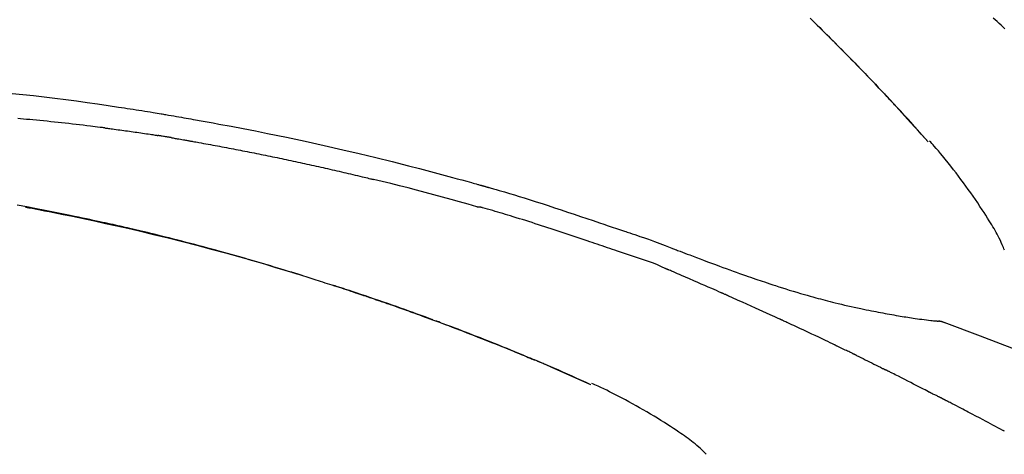
# Model space of a CAD drawing. Extents: x 55896 to 82369, y -33085 to -24215.
# Drawn here: x 62353 to 62424, y -29953 to -29921 of the extents above; entities that cross this region are included whole.
import ezdxf

# ---------------------------------------------------------------- set-up
doc = ezdxf.new("R2010")
doc.units = 0
doc.header["$LTSCALE"] = 50
doc.header["$MEASUREMENT"] = 0
doc.layers.get('0').update_dxf_attribs({"linetype": 'CONTINUOUS'})
doc.layers.get('DEFPOINTS').update_dxf_attribs({"color": 146, "linetype": 'CONTINUOUS'})
doc.layers.add('150-機器', color=8, linetype='CONTINUOUS')
doc.layers.add('166-寸法B', color=11, linetype='CONTINUOUS')
doc.styles.add('KH001', font='txt')
doc.dimstyles.new('KH1xx030', dxfattribs={"dimscale": 30, "dimtxt": 2, "dimasz": 0.6, "dimexe": 0.3, "dimexo": 1.2, "dimgap": 0.5, "dimtad": 3, "dimdec": 1, "dimdsep": 46, "dimlunit": 6, "dimtxsty": 'KH001', "dimblk": 'DOT', "dimcen": 1, "dimdle": 1, "dimclrd": 256, "dimclre": 256, "dimclrt": 256, "dimadec": 0, "dimazin": 0, "dimtfac": 1, "dimtdec": 1, "dimtix": 1, "dimtmove": 2, "dimatfit": 3, "dimldrblk": 'CLOSEDBLANK', "dimfxl": 1, "dimtolj": 1, "dimtzin": 0, "dimlwd": -1, "dimlwe": -1, "dimarcsym": 0})

# ---------------------------------------------------------------- blocks, each defined once
blk = doc.blocks.new('F402_D')
at = {"layer": '150-機器', "color": 13, "linetype": 'Continuous'}
for p, q in [((-28.98, 204.099), (-28.983, 204.102)), ((-28.608, 191.207), (-28.609, 191.207)), ((-53.224, 186.626), (-53.228, 186.628))]:
    blk.add_line(p, q, dxfattribs=at)
for points in [[(-37.461, 212.994), (-37.309, 212.845), (-37.13, 212.67), (-36.952, 212.495), (-36.774, 212.319), (-36.596, 212.144), (-36.393, 211.943), (-36.191, 211.743), (-35.99, 211.542), (-35.789, 211.34), (-35.588, 211.139), (-35.388, 210.938), (-35.188, 210.736), (-34.989, 210.534), (-34.805, 210.347), (-34.622, 210.159), (-34.438, 209.972), (-34.255, 209.784), (-34.102, 209.626), (-33.949, 209.468), (-33.796, 209.31), (-33.643, 209.152), (-33.51, 209.014), (-33.376, 208.875), (-33.243, 208.737), (-33.111, 208.598), (-32.997, 208.479), (-32.884, 208.36), (-32.77, 208.241), (-32.657, 208.122), (-32.563, 208.022), (-32.469, 207.923), (-32.375, 207.824), (-32.282, 207.725), (-32.226, 207.665), (-32.17, 207.606), (-32.114, 207.546), (-32.058, 207.486), (-32.033, 207.46), (-32.008, 207.434), (-31.983, 207.407), (-31.958, 207.381)], [(-23.457, 212.233), (-23.598, 212.362), (-23.739, 212.492), (-23.88, 212.621), (-24.021, 212.751), (-24.162, 212.881), (-24.303, 213.01)], [(-31.95, 207.372), (-32.021, 207.447), (-32.091, 207.522), (-32.162, 207.596), (-32.232, 207.671), (-32.371, 207.819), (-32.511, 207.968), (-32.65, 208.116), (-32.79, 208.264), (-32.999, 208.483), (-33.208, 208.701), (-33.417, 208.919), (-33.627, 209.137), (-33.833, 209.35), (-34.039, 209.563), (-34.246, 209.775), (-34.453, 209.987), (-34.656, 210.195), (-34.859, 210.402), (-35.063, 210.609), (-35.267, 210.815), (-35.467, 211.017), (-35.667, 211.219), (-35.868, 211.42), (-36.069, 211.621), (-36.235, 211.786), (-36.401, 211.95), (-36.567, 212.115), (-36.733, 212.279), (-36.832, 212.376), (-36.931, 212.474), (-37.03, 212.571), (-37.129, 212.668), (-37.162, 212.701), (-37.195, 212.733), (-37.228, 212.765), (-37.261, 212.797)], [(-94.794, 207.58), (-94.039, 207.507), (-93.284, 207.429), (-92.507, 207.343), (-91.73, 207.251), (-90.953, 207.153), (-90.178, 207.05), (-89.422, 206.943), (-88.666, 206.833), (-87.911, 206.719), (-87.156, 206.605), (-86.947, 206.574), (-86.738, 206.542), (-86.529, 206.51), (-86.32, 206.478), (-86.111, 206.446), (-85.902, 206.413), (-85.693, 206.38), (-85.484, 206.347), (-85.283, 206.315), (-85.083, 206.282), (-84.883, 206.25), (-84.683, 206.217), (-84.539, 206.193), (-84.395, 206.169), (-84.252, 206.145), (-84.108, 206.121), (-84.021, 206.106), (-83.934, 206.091), (-83.848, 206.077), (-83.761, 206.062), (-83.57, 206.03), (-83.38, 205.997), (-83.189, 205.965), (-82.998, 205.932), (-82.821, 205.902), (-82.643, 205.871), (-82.466, 205.839), (-82.289, 205.808), (-82.124, 205.778), (-81.96, 205.749), (-81.796, 205.719), (-81.632, 205.689)], [(-31.392, 206.773), (-31.44, 206.825), (-31.487, 206.876), (-31.534, 206.927), (-31.582, 206.978), (-31.629, 207.029), (-31.677, 207.08), (-31.724, 207.131), (-31.772, 207.182), (-31.82, 207.233), (-31.868, 207.284), (-31.915, 207.335), (-31.963, 207.386)], [(-28.98, 204.099), (-29.224, 204.376), (-29.469, 204.652), (-29.713, 204.929), (-29.958, 205.205), (-30.204, 205.481), (-30.45, 205.756), (-30.697, 206.03), (-30.947, 206.303), (-31.198, 206.574), (-31.45, 206.844), (-31.704, 207.112), (-31.958, 207.381)], [(-31.958, 207.381), (-31.956, 207.379), (-31.954, 207.376), (-31.952, 207.374), (-31.95, 207.372)], [(-28.983, 204.103), (-29.611, 204.798), (-30.239, 205.494), (-30.868, 206.189), (-31.496, 206.885)], [(-88.146, 205.1), (-88.232, 205.111), (-88.319, 205.122), (-88.405, 205.133), (-88.491, 205.144), (-88.663, 205.166), (-88.836, 205.188), (-89.008, 205.21), (-89.181, 205.231), (-89.44, 205.263), (-89.699, 205.294), (-89.958, 205.324), (-90.217, 205.353), (-90.475, 205.383), (-90.734, 205.412), (-90.993, 205.44), (-91.252, 205.469), (-91.511, 205.496), (-91.77, 205.524), (-92.029, 205.55), (-92.289, 205.577), (-92.548, 205.603), (-92.807, 205.628), (-93.066, 205.654), (-93.325, 205.678), (-93.547, 205.699), (-93.77, 205.719), (-93.992, 205.739), (-94.214, 205.759), (-94.4, 205.775)], [(-81.639, 205.688), (-81.216, 205.613), (-80.793, 205.537), (-80.37, 205.461), (-79.947, 205.384), (-79.071, 205.221), (-78.196, 205.055), (-77.322, 204.885), (-76.449, 204.712), (-75.093, 204.433), (-73.739, 204.144), (-72.388, 203.844), (-71.038, 203.536), (-69.858, 203.259), (-68.679, 202.975), (-67.501, 202.684), (-66.326, 202.385), (-65.536, 202.179), (-64.746, 201.97), (-63.957, 201.759), (-63.168, 201.544), (-62.824, 201.45), (-62.479, 201.356), (-62.135, 201.261), (-61.791, 201.165), (-61.68, 201.134), (-61.569, 201.103), (-61.457, 201.072), (-61.346, 201.041), (-61.29, 201.026), (-61.235, 201.01), (-61.179, 200.995), (-61.123, 200.979), (-61.097, 200.972), (-61.071, 200.964), (-61.045, 200.957), (-61.019, 200.95), (-61.008, 200.947), (-60.997, 200.944), (-60.986, 200.941), (-60.975, 200.937), (-60.972, 200.937), (-60.968, 200.936), (-60.965, 200.935), (-60.961, 200.934), (-60.959, 200.933), (-60.958, 200.933), (-60.956, 200.932), (-60.955, 200.932), (-60.951, 200.931), (-60.947, 200.93), (-60.943, 200.929), (-60.94, 200.928), (-60.915, 200.921), (-60.89, 200.914), (-60.866, 200.907), (-60.841, 200.9), (-60.811, 200.892), (-60.78, 200.883), (-60.75, 200.875), (-60.719, 200.866), (-60.688, 200.858), (-60.658, 200.849), (-60.627, 200.84), (-60.596, 200.832), (-60.587, 200.829), (-60.577, 200.826), (-60.568, 200.824), (-60.559, 200.821), (-60.558, 200.821), (-60.557, 200.821), (-60.555, 200.82), (-60.554, 200.82), (-60.553, 200.82), (-60.552, 200.819), (-60.551, 200.819), (-60.55, 200.819), (-60.549, 200.818), (-60.548, 200.818), (-60.546, 200.818), (-60.545, 200.817), (-60.544, 200.817), (-60.543, 200.817), (-60.542, 200.816), (-60.541, 200.816), (-60.54, 200.816), (-60.539, 200.816), (-60.538, 200.815), (-60.536, 200.815), (-60.535, 200.815), (-60.534, 200.814), (-60.533, 200.814), (-60.532, 200.814), (-60.453, 200.792), (-60.374, 200.769), (-60.296, 200.747), (-60.217, 200.725), (-60.018, 200.668), (-59.819, 200.611), (-59.62, 200.553), (-59.422, 200.494), (-59.069, 200.389), (-58.716, 200.282), (-58.364, 200.175), (-58.012, 200.066), (-57.583, 199.931), (-57.154, 199.794), (-56.725, 199.656), (-56.297, 199.517), (-55.829, 199.363), (-55.361, 199.208), (-54.894, 199.053), (-54.427, 198.896), (-53.967, 198.741), (-53.508, 198.585), (-53.049, 198.43), (-52.59, 198.274), (-52.288, 198.172), (-51.986, 198.07), (-51.684, 197.968), (-51.382, 197.866), (-51.237, 197.817), (-51.092, 197.768), (-50.947, 197.719), (-50.802, 197.67)], [(-88.146, 205.1), (-88.101, 205.094), (-88.055, 205.089), (-88.01, 205.083), (-87.965, 205.077), (-87.874, 205.065), (-87.784, 205.053), (-87.693, 205.042), (-87.603, 205.03), (-87.467, 205.012), (-87.331, 204.994), (-87.195, 204.975), (-87.059, 204.957), (-86.924, 204.938), (-86.788, 204.919), (-86.652, 204.901), (-86.516, 204.882), (-86.381, 204.863), (-86.245, 204.843), (-86.109, 204.824), (-85.974, 204.805), (-85.838, 204.785), (-85.702, 204.765), (-85.567, 204.745), (-85.431, 204.726), (-85.295, 204.705), (-85.16, 204.685), (-85.024, 204.665), (-84.888, 204.644), (-84.798, 204.631), (-84.708, 204.617), (-84.617, 204.603), (-84.527, 204.589), (-84.482, 204.582), (-84.437, 204.575), (-84.391, 204.568), (-84.346, 204.561)], [(-83.369, 204.402), (-83.396, 204.406), (-83.423, 204.411), (-83.451, 204.416), (-83.478, 204.42), (-83.532, 204.429), (-83.586, 204.438), (-83.64, 204.448), (-83.695, 204.457), (-83.776, 204.47), (-83.857, 204.483), (-83.939, 204.497), (-84.02, 204.51), (-84.075, 204.518), (-84.129, 204.527), (-84.183, 204.535), (-84.238, 204.544), (-84.265, 204.548), (-84.292, 204.552), (-84.319, 204.557), (-84.346, 204.561)], [(-83.369, 204.402), (-83.334, 204.396), (-83.299, 204.39), (-83.264, 204.384), (-83.229, 204.378), (-83.157, 204.365), (-83.085, 204.353), (-83.013, 204.341), (-82.941, 204.329), (-82.83, 204.309), (-82.72, 204.29), (-82.609, 204.27), (-82.499, 204.251), (-82.423, 204.237), (-82.348, 204.223), (-82.272, 204.21), (-82.197, 204.196), (-82.158, 204.189), (-82.119, 204.182), (-82.08, 204.175), (-82.042, 204.168)], [(-82.042, 204.168), (-81.987, 204.158), (-81.932, 204.149), (-81.877, 204.139), (-81.821, 204.129), (-81.711, 204.11), (-81.601, 204.09), (-81.491, 204.071), (-81.381, 204.051), (-81.216, 204.022), (-81.05, 203.992), (-80.885, 203.962), (-80.72, 203.932), (-80.555, 203.901), (-80.39, 203.871), (-80.224, 203.841), (-80.059, 203.81), (-79.894, 203.779), (-79.729, 203.748), (-79.564, 203.717), (-79.399, 203.686), (-79.233, 203.655), (-79.068, 203.623), (-78.903, 203.592), (-78.738, 203.56), (-78.573, 203.528), (-78.408, 203.496), (-78.243, 203.464), (-78.077, 203.431), (-77.912, 203.399), (-77.747, 203.366), (-77.582, 203.333), (-77.417, 203.3), (-77.252, 203.267), (-77.087, 203.234), (-76.922, 203.201), (-76.757, 203.167), (-76.592, 203.134), (-76.426, 203.1), (-76.261, 203.066), (-76.096, 203.032), (-75.931, 202.998), (-75.766, 202.964), (-75.601, 202.929), (-75.436, 202.895), (-75.271, 202.86), (-75.106, 202.825), (-74.941, 202.79), (-74.776, 202.755), (-74.611, 202.719), (-74.446, 202.684), (-74.281, 202.648), (-74.116, 202.612), (-73.951, 202.577), (-73.786, 202.541), (-73.621, 202.504), (-73.456, 202.468), (-73.291, 202.432), (-73.126, 202.395), (-72.961, 202.358), (-72.796, 202.321), (-72.631, 202.284), (-72.466, 202.247), (-72.301, 202.21), (-72.136, 202.172), (-71.971, 202.135), (-71.807, 202.097), (-71.642, 202.059), (-71.477, 202.021), (-71.312, 201.983), (-71.147, 201.945), (-70.982, 201.906), (-70.817, 201.868), (-70.652, 201.829), (-70.487, 201.79), (-70.323, 201.751), (-70.158, 201.712), (-69.993, 201.673), (-69.828, 201.633), (-69.663, 201.594), (-69.498, 201.554), (-69.389, 201.527), (-69.279, 201.5), (-69.169, 201.473), (-69.059, 201.447), (-69.004, 201.433), (-68.949, 201.42), (-68.894, 201.406), (-68.839, 201.393)], [(-23.493, 196.314), (-23.53, 196.41), (-23.569, 196.505), (-23.609, 196.599), (-23.65, 196.693), (-23.72, 196.851), (-23.791, 197.007), (-23.864, 197.163), (-23.941, 197.317), (-24.013, 197.454), (-24.088, 197.59), (-24.165, 197.725), (-24.243, 197.858), (-24.327, 197.998), (-24.411, 198.137), (-24.497, 198.275), (-24.583, 198.413), (-24.71, 198.614), (-24.837, 198.815), (-24.964, 199.016), (-25.093, 199.215), (-25.254, 199.459), (-25.417, 199.702), (-25.581, 199.943), (-25.747, 200.183), (-25.919, 200.43), (-26.093, 200.675), (-26.268, 200.919), (-26.445, 201.162), (-26.619, 201.398), (-26.795, 201.632), (-26.972, 201.864), (-27.15, 202.096), (-27.347, 202.347), (-27.545, 202.598), (-27.746, 202.846), (-27.949, 203.092), (-28.096, 203.268), (-28.245, 203.444), (-28.394, 203.618), (-28.545, 203.791), (-28.627, 203.883), (-28.708, 203.976), (-28.79, 204.068), (-28.872, 204.16)], [(-61.385, 199.419), (-61.388, 199.419), (-61.391, 199.42), (-61.394, 199.421), (-61.397, 199.421), (-61.4, 199.422), (-61.403, 199.423), (-61.406, 199.424), (-61.409, 199.424), (-61.412, 199.425), (-61.416, 199.426), (-61.419, 199.427), (-61.422, 199.428), (-62.036, 199.607), (-62.651, 199.783), (-63.267, 199.957), (-63.883, 200.129), (-64.5, 200.299), (-65.118, 200.464), (-65.737, 200.626), (-66.356, 200.785), (-66.976, 200.94), (-67.597, 201.092), (-68.218, 201.243), (-68.839, 201.393)], [(-73.905, 194.464), (-73.972, 194.485), (-74.038, 194.506), (-74.105, 194.526), (-74.172, 194.547), (-74.322, 194.593), (-74.472, 194.64), (-74.623, 194.686), (-74.773, 194.732), (-75.009, 194.804), (-75.246, 194.876), (-75.482, 194.948), (-75.719, 195.019), (-75.973, 195.096), (-76.228, 195.172), (-76.482, 195.248), (-76.737, 195.323), (-76.994, 195.399), (-77.252, 195.474), (-77.509, 195.55), (-77.767, 195.624), (-78.027, 195.699), (-78.287, 195.774), (-78.547, 195.848), (-78.807, 195.922), (-79.07, 195.996), (-79.332, 196.07), (-79.595, 196.143), (-79.858, 196.216), (-80.157, 196.299), (-80.456, 196.381), (-80.755, 196.462), (-81.054, 196.543), (-81.364, 196.626), (-81.673, 196.708), (-81.983, 196.789), (-82.293, 196.87), (-82.601, 196.95), (-82.908, 197.029), (-83.216, 197.108), (-83.524, 197.186), (-83.795, 197.254), (-84.067, 197.322), (-84.339, 197.389), (-84.611, 197.456), (-84.841, 197.512), (-85.072, 197.568), (-85.303, 197.623), (-85.534, 197.678), (-85.736, 197.726), (-85.938, 197.773), (-86.14, 197.82), (-86.343, 197.867), (-86.516, 197.907), (-86.689, 197.947), (-86.862, 197.986), (-87.035, 198.026), (-87.209, 198.065), (-87.383, 198.104), (-87.558, 198.143), (-87.732, 198.182), (-87.923, 198.224), (-88.114, 198.265), (-88.305, 198.307), (-88.496, 198.348), (-88.737, 198.4), (-88.978, 198.452), (-89.219, 198.504), (-89.46, 198.555), (-89.752, 198.616), (-90.044, 198.677), (-90.336, 198.738), (-90.628, 198.798), (-91.233, 198.922), (-91.838, 199.045), (-92.444, 199.165), (-93.05, 199.283), (-93.744, 199.416), (-94.439, 199.545)], [(-93.856, 199.411), (-93.853, 199.411), (-93.85, 199.41), (-93.848, 199.41), (-93.845, 199.409), (-93.728, 199.387), (-93.611, 199.365), (-93.495, 199.343), (-93.378, 199.321), (-93.151, 199.278), (-92.924, 199.235), (-92.698, 199.191), (-92.471, 199.147), (-92.141, 199.081), (-91.811, 199.016), (-91.481, 198.949), (-91.151, 198.882), (-90.585, 198.767), (-90.02, 198.65), (-89.455, 198.532), (-88.89, 198.412), (-88.087, 198.238), (-87.285, 198.061), (-86.484, 197.879), (-85.683, 197.693), (-84.643, 197.445), (-83.604, 197.189), (-82.567, 196.927), (-81.532, 196.659), (-80.501, 196.386), (-79.471, 196.107), (-78.443, 195.822), (-77.418, 195.53), (-76.679, 195.314), (-75.942, 195.095), (-75.206, 194.872), (-74.471, 194.645), (-74.019, 194.504), (-73.569, 194.363), (-73.118, 194.22), (-72.667, 194.077), (-72.498, 194.023), (-72.329, 193.969), (-72.16, 193.915), (-71.991, 193.861), (-71.821, 193.806), (-71.652, 193.752), (-71.483, 193.697), (-71.313, 193.641), (-71.143, 193.586), (-70.974, 193.53), (-70.804, 193.475), (-70.635, 193.419), (-70.465, 193.363), (-70.295, 193.306), (-70.125, 193.25), (-69.955, 193.193), (-69.822, 193.148), (-69.688, 193.103), (-69.555, 193.058), (-69.422, 193.013), (-69.321, 192.979), (-69.22, 192.945), (-69.119, 192.91), (-69.018, 192.876), (-68.945, 192.851), (-68.872, 192.826), (-68.799, 192.801), (-68.726, 192.776), (-68.64, 192.746), (-68.553, 192.717), (-68.467, 192.687), (-68.381, 192.657), (-68.282, 192.623), (-68.183, 192.589), (-68.084, 192.555), (-67.984, 192.52), (-67.872, 192.481), (-67.76, 192.442), (-67.648, 192.403), (-67.536, 192.364), (-67.411, 192.32), (-67.285, 192.276), (-67.16, 192.231), (-67.035, 192.187), (-66.897, 192.138), (-66.759, 192.089), (-66.621, 192.04), (-66.483, 191.991), (-66.332, 191.937), (-66.181, 191.883), (-66.03, 191.828), (-65.879, 191.774), (-65.707, 191.711), (-65.535, 191.649), (-65.362, 191.586), (-65.19, 191.523), (-64.99, 191.45), (-64.79, 191.376), (-64.59, 191.302), (-64.39, 191.228), (-64.156, 191.141), (-63.921, 191.054), (-63.687, 190.966), (-63.453, 190.878), (-63.187, 190.777), (-62.921, 190.676), (-62.655, 190.574), (-62.389, 190.472), (-62.124, 190.37), (-61.86, 190.267), (-61.595, 190.164), (-61.331, 190.06), (-61.087, 189.964), (-60.843, 189.868), (-60.599, 189.771), (-60.355, 189.674), (-60.151, 189.592), (-59.947, 189.51), (-59.743, 189.428), (-59.539, 189.346), (-59.361, 189.273), (-59.183, 189.201), (-59.005, 189.128), (-58.827, 189.056), (-58.675, 188.993), (-58.523, 188.931), (-58.371, 188.868), (-58.219, 188.805), (-58.093, 188.753), (-57.967, 188.701), (-57.841, 188.648), (-57.715, 188.595), (-57.64, 188.564), (-57.564, 188.532), (-57.489, 188.5), (-57.413, 188.469), (-57.38, 188.455), (-57.346, 188.441), (-57.313, 188.427), (-57.28, 188.413)], [(-51.305, 196.242), (-51.487, 196.303), (-51.668, 196.364), (-51.85, 196.425), (-52.031, 196.486), (-52.213, 196.547), (-52.394, 196.608), (-52.576, 196.669), (-52.757, 196.731), (-52.938, 196.792), (-53.119, 196.852), (-53.3, 196.913), (-53.482, 196.974), (-53.698, 197.047), (-53.914, 197.12), (-54.13, 197.192), (-54.346, 197.265), (-54.562, 197.338), (-54.778, 197.41), (-54.994, 197.483), (-55.21, 197.555), (-55.426, 197.626), (-55.641, 197.697), (-55.857, 197.767), (-56.073, 197.838), (-56.301, 197.913), (-56.53, 197.988), (-56.758, 198.063), (-56.986, 198.138), (-57.214, 198.212), (-57.442, 198.286), (-57.67, 198.359), (-57.899, 198.431), (-58.127, 198.502), (-58.356, 198.572), (-58.584, 198.642), (-58.813, 198.712), (-58.995, 198.769), (-59.177, 198.825), (-59.36, 198.881), (-59.542, 198.937), (-59.724, 198.992), (-59.906, 199.046), (-60.089, 199.1), (-60.271, 199.153), (-60.455, 199.203), (-60.639, 199.251), (-60.822, 199.301), (-61.005, 199.359), (-61.036, 199.37), (-61.066, 199.38), (-61.097, 199.389), (-61.128, 199.394), (-61.161, 199.394), (-61.194, 199.393), (-61.227, 199.39), (-61.26, 199.39), (-61.292, 199.394), (-61.323, 199.4), (-61.354, 199.409), (-61.385, 199.419)], [(-50.803, 197.667), (-50.803, 197.669), (-50.802, 197.67), (-50.801, 197.672), (-50.8, 197.674)], [(-50.798, 197.672), (-50.704, 197.641), (-50.611, 197.61), (-50.518, 197.579), (-50.425, 197.548), (-50.24, 197.486), (-50.056, 197.423), (-49.871, 197.36), (-49.687, 197.297), (-49.423, 197.207), (-49.159, 197.116), (-48.895, 197.023), (-48.633, 196.929), (-48.443, 196.859), (-48.254, 196.788), (-48.065, 196.717), (-47.877, 196.644), (-47.759, 196.598), (-47.642, 196.552), (-47.524, 196.506), (-47.407, 196.46), (-47.342, 196.435), (-47.278, 196.41), (-47.214, 196.385), (-47.15, 196.361), (-47.065, 196.328), (-46.98, 196.295), (-46.894, 196.262), (-46.809, 196.229), (-46.636, 196.162), (-46.462, 196.095), (-46.288, 196.028), (-46.114, 195.961), (-45.866, 195.866), (-45.619, 195.772), (-45.371, 195.677), (-45.122, 195.584), (-44.838, 195.477), (-44.553, 195.37), (-44.268, 195.265), (-43.983, 195.159), (-43.734, 195.068), (-43.485, 194.977), (-43.235, 194.886), (-42.986, 194.796), (-42.766, 194.718), (-42.547, 194.64), (-42.327, 194.562), (-42.107, 194.485), (-41.923, 194.42), (-41.738, 194.356), (-41.552, 194.292), (-41.367, 194.228), (-41.213, 194.175), (-41.058, 194.123), (-40.903, 194.071), (-40.749, 194.019), (-40.549, 193.952), (-40.35, 193.886), (-40.15, 193.82), (-39.951, 193.755), (-39.703, 193.675), (-39.455, 193.596), (-39.207, 193.518), (-38.958, 193.441), (-38.687, 193.358), (-38.415, 193.277), (-38.142, 193.197), (-37.869, 193.118), (-37.665, 193.059), (-37.461, 193.002), (-37.257, 192.944), (-37.053, 192.888), (-36.885, 192.842), (-36.717, 192.797), (-36.549, 192.752), (-36.381, 192.708), (-36.202, 192.661), (-36.024, 192.615), (-35.845, 192.57), (-35.666, 192.525), (-35.438, 192.469), (-35.211, 192.414), (-34.983, 192.36), (-34.754, 192.307), (-34.52, 192.254), (-34.285, 192.202), (-34.051, 192.152), (-33.816, 192.102), (-33.625, 192.063), (-33.435, 192.024), (-33.245, 191.986), (-33.054, 191.948), (-32.891, 191.916), (-32.728, 191.884), (-32.565, 191.853), (-32.402, 191.822), (-32.24, 191.792), (-32.078, 191.762), (-31.915, 191.732), (-31.753, 191.703), (-31.593, 191.675), (-31.434, 191.647), (-31.275, 191.619), (-31.116, 191.592), (-30.981, 191.569), (-30.846, 191.546), (-30.711, 191.523), (-30.577, 191.501), (-30.446, 191.48), (-30.316, 191.46), (-30.186, 191.44), (-30.055, 191.421), (-29.9, 191.398), (-29.744, 191.376), (-29.589, 191.354), (-29.433, 191.333), (-29.271, 191.313), (-29.109, 191.293), (-28.947, 191.274), (-28.785, 191.255), (-28.69, 191.245), (-28.596, 191.235), (-28.502, 191.225), (-28.407, 191.216), (-28.366, 191.212), (-28.325, 191.208), (-28.284, 191.205), (-28.243, 191.201)], [(-47.87, 194.99), (-48.15, 195.117), (-48.43, 195.241), (-48.713, 195.361), (-48.998, 195.473), (-49.284, 195.575), (-49.573, 195.671), (-49.863, 195.764), (-50.153, 195.856), (-50.442, 195.95), (-50.73, 196.047), (-51.018, 196.144), (-51.305, 196.242)], [(-74.452, 194.632), (-74.481, 194.641), (-74.51, 194.65), (-74.539, 194.659), (-74.568, 194.668), (-74.597, 194.677), (-74.627, 194.686), (-74.656, 194.695), (-74.685, 194.704), (-74.714, 194.713), (-74.744, 194.722), (-74.773, 194.731), (-74.802, 194.74)], [(-74.246, 194.569), (-74.264, 194.575), (-74.283, 194.581), (-74.302, 194.587), (-74.321, 194.592), (-74.34, 194.598), (-74.359, 194.604), (-74.377, 194.61), (-74.396, 194.616), (-74.415, 194.621), (-74.434, 194.627), (-74.453, 194.633), (-74.471, 194.639)], [(-43.862, 193.247), (-44.029, 193.321), (-44.196, 193.395), (-44.363, 193.468), (-44.53, 193.542), (-44.781, 193.653), (-45.031, 193.763), (-45.282, 193.872), (-45.533, 193.982), (-45.826, 194.109), (-46.118, 194.236), (-46.41, 194.362), (-46.703, 194.488), (-46.849, 194.551), (-46.995, 194.614), (-47.141, 194.677), (-47.287, 194.74), (-47.36, 194.771), (-47.433, 194.802), (-47.506, 194.834), (-47.579, 194.865), (-47.615, 194.881), (-47.651, 194.896), (-47.688, 194.912), (-47.724, 194.927), (-47.743, 194.935), (-47.761, 194.943), (-47.779, 194.951), (-47.797, 194.959), (-47.806, 194.963), (-47.815, 194.966), (-47.825, 194.97), (-47.834, 194.974), (-47.838, 194.976), (-47.843, 194.978), (-47.848, 194.98), (-47.853, 194.982), (-47.854, 194.983), (-47.855, 194.983), (-47.856, 194.984), (-47.857, 194.984), (-47.858, 194.985), (-47.859, 194.985), (-47.86, 194.986), (-47.861, 194.986), (-47.862, 194.986), (-47.863, 194.987), (-47.864, 194.987), (-47.865, 194.988), (-47.866, 194.988), (-47.867, 194.989), (-47.868, 194.989), (-47.869, 194.99)], [(-64.575, 191.296), (-64.596, 191.304), (-64.617, 191.312), (-64.638, 191.32), (-64.659, 191.327), (-64.776, 191.371), (-64.892, 191.414), (-65.009, 191.457), (-65.125, 191.5), (-65.341, 191.579), (-65.558, 191.658), (-65.774, 191.737), (-65.991, 191.815), (-66.29, 191.923), (-66.59, 192.03), (-66.889, 192.137), (-67.189, 192.243), (-67.502, 192.353), (-67.816, 192.463), (-68.129, 192.572), (-68.443, 192.68), (-68.769, 192.793), (-69.096, 192.904), (-69.423, 193.015), (-69.751, 193.126), (-70.023, 193.217), (-70.296, 193.308), (-70.568, 193.398), (-70.841, 193.487), (-71.005, 193.541), (-71.168, 193.594), (-71.332, 193.647), (-71.495, 193.7), (-71.545, 193.717), (-71.595, 193.733), (-71.645, 193.749), (-71.695, 193.765)], [(-39.637, 191.342), (-39.813, 191.423), (-39.988, 191.504), (-40.163, 191.585), (-40.339, 191.665), (-40.602, 191.786), (-40.866, 191.906), (-41.129, 192.026), (-41.393, 192.145), (-41.701, 192.284), (-42.01, 192.422), (-42.318, 192.56), (-42.627, 192.698), (-42.781, 192.767), (-42.935, 192.836), (-43.09, 192.904), (-43.244, 192.973), (-43.321, 193.007), (-43.399, 193.042), (-43.476, 193.076), (-43.553, 193.11), (-43.592, 193.127), (-43.63, 193.144), (-43.669, 193.161), (-43.707, 193.179), (-43.727, 193.187), (-43.746, 193.196), (-43.765, 193.204), (-43.785, 193.213), (-43.794, 193.217), (-43.804, 193.221), (-43.814, 193.226), (-43.823, 193.23), (-43.828, 193.232), (-43.832, 193.233), (-43.836, 193.235), (-43.84, 193.237), (-43.843, 193.238), (-43.845, 193.24), (-43.848, 193.241), (-43.851, 193.242), (-43.852, 193.243), (-43.854, 193.243), (-43.855, 193.244), (-43.857, 193.245), (-43.858, 193.245), (-43.859, 193.246), (-43.861, 193.246), (-43.862, 193.247)], [(-57.269, 188.408), (-57.363, 188.448), (-57.458, 188.487), (-57.553, 188.527), (-57.648, 188.567), (-57.836, 188.645), (-58.023, 188.724), (-58.211, 188.803), (-58.399, 188.881), (-58.678, 188.996), (-58.958, 189.111), (-59.238, 189.225), (-59.518, 189.338), (-59.793, 189.449), (-60.068, 189.559), (-60.343, 189.67), (-60.618, 189.779), (-60.888, 189.886), (-61.158, 189.993), (-61.429, 190.099), (-61.699, 190.204), (-61.964, 190.307), (-62.229, 190.41), (-62.494, 190.512), (-62.76, 190.614), (-62.978, 190.697), (-63.197, 190.78), (-63.415, 190.863), (-63.634, 190.945), (-63.764, 190.994), (-63.894, 191.043), (-64.024, 191.091), (-64.154, 191.14), (-64.197, 191.156), (-64.241, 191.172), (-64.284, 191.188), (-64.327, 191.204)], [(-35.7, 189.493), (-35.863, 189.572), (-36.026, 189.65), (-36.19, 189.729), (-36.353, 189.807), (-36.599, 189.924), (-36.844, 190.041), (-37.09, 190.157), (-37.336, 190.273), (-37.623, 190.408), (-37.91, 190.542), (-38.198, 190.676), (-38.486, 190.81), (-38.629, 190.877), (-38.773, 190.943), (-38.917, 191.01), (-39.061, 191.077), (-39.133, 191.11), (-39.205, 191.143), (-39.277, 191.176), (-39.349, 191.21), (-39.385, 191.226), (-39.421, 191.243), (-39.457, 191.26), (-39.493, 191.276), (-39.511, 191.284), (-39.529, 191.293), (-39.547, 191.301), (-39.565, 191.309), (-39.574, 191.313), (-39.583, 191.318), (-39.592, 191.322), (-39.601, 191.326), (-39.605, 191.328), (-39.609, 191.329), (-39.613, 191.331), (-39.617, 191.333), (-39.619, 191.334), (-39.622, 191.335), (-39.625, 191.337), (-39.627, 191.338), (-39.628, 191.338), (-39.63, 191.339), (-39.631, 191.339), (-39.632, 191.34), (-39.633, 191.341), (-39.635, 191.341), (-39.636, 191.342), (-39.637, 191.342)], [(-27.803, 191.089), (-27.855, 191.114), (-27.908, 191.137), (-27.962, 191.158), (-28.017, 191.175), (-28.072, 191.186), (-28.128, 191.193), (-28.185, 191.198), (-28.242, 191.201)], [(-27.823, 191.093), (-27.856, 191.107), (-27.89, 191.12), (-27.923, 191.134), (-27.957, 191.146), (-27.992, 191.157), (-28.027, 191.166), (-28.062, 191.174), (-28.097, 191.181), (-28.132, 191.187), (-28.168, 191.192), (-28.203, 191.196), (-28.239, 191.2)], [(-6.467, 180.737), (-9.2, 182.388), (-11.951, 184.002), (-14.737, 185.542), (-17.577, 186.97), (-20.092, 188.098), (-22.647, 189.143), (-25.228, 190.132), (-27.823, 191.093)], [(-27.823, 191.093), (-27.821, 191.092), (-27.819, 191.091), (-27.817, 191.09), (-27.816, 191.09)], [(-34.389, 188.86), (-34.443, 188.886), (-34.498, 188.913), (-34.552, 188.939), (-34.607, 188.966), (-34.689, 189.006), (-34.771, 189.045), (-34.853, 189.085), (-34.935, 189.125), (-35.03, 189.171), (-35.126, 189.217), (-35.221, 189.263), (-35.317, 189.309), (-35.365, 189.332), (-35.413, 189.355), (-35.46, 189.378), (-35.508, 189.401), (-35.532, 189.413), (-35.556, 189.424), (-35.58, 189.436), (-35.604, 189.447), (-35.616, 189.453), (-35.628, 189.459), (-35.64, 189.465), (-35.652, 189.47), (-35.657, 189.473), (-35.662, 189.475), (-35.667, 189.478), (-35.672, 189.48), (-35.676, 189.482), (-35.679, 189.483), (-35.683, 189.485), (-35.686, 189.487), (-35.688, 189.488), (-35.689, 189.488), (-35.691, 189.489), (-35.693, 189.49), (-35.694, 189.491), (-35.696, 189.492), (-35.698, 189.492), (-35.7, 189.493)], [(-56.516, 188.088), (-56.58, 188.116), (-56.644, 188.143), (-56.708, 188.171), (-56.772, 188.198), (-56.836, 188.225), (-56.9, 188.253), (-56.965, 188.28), (-57.029, 188.307), (-57.093, 188.334), (-57.157, 188.361), (-57.222, 188.388), (-57.286, 188.415)], [(-53.224, 186.626), (-53.56, 186.78), (-53.896, 186.933), (-54.231, 187.086), (-54.568, 187.239), (-54.904, 187.391), (-55.241, 187.542), (-55.579, 187.692), (-55.917, 187.84), (-56.257, 187.985), (-56.597, 188.129), (-56.938, 188.271), (-57.28, 188.413)], [(-57.28, 188.413), (-57.277, 188.411), (-57.274, 188.41), (-57.271, 188.409), (-57.269, 188.408)], [(-34.191, 188.763), (-34.207, 188.771), (-34.224, 188.779), (-34.24, 188.787), (-34.257, 188.795), (-34.273, 188.803), (-34.29, 188.811), (-34.306, 188.819), (-34.323, 188.827), (-34.339, 188.835), (-34.356, 188.843), (-34.372, 188.852), (-34.389, 188.86)], [(-34.127, 188.732), (-34.132, 188.734), (-34.138, 188.737), (-34.143, 188.74), (-34.148, 188.742), (-34.153, 188.745), (-34.159, 188.747), (-34.164, 188.75), (-34.169, 188.753), (-34.175, 188.755), (-34.18, 188.758), (-34.185, 188.76), (-34.191, 188.763)], [(-34.127, 188.732), (-33.97, 188.655), (-33.813, 188.579), (-33.657, 188.502), (-33.5, 188.425), (-33.343, 188.348), (-33.187, 188.271), (-33.03, 188.194), (-32.874, 188.116), (-32.718, 188.038), (-32.562, 187.96), (-32.406, 187.882), (-32.25, 187.804)], [(-53.228, 186.628), (-54.085, 187.008), (-54.942, 187.388), (-55.799, 187.768), (-56.656, 188.148)], [(-32.25, 187.804), (-32.23, 187.794), (-32.21, 187.784), (-32.19, 187.774), (-32.17, 187.764), (-32.15, 187.754), (-32.13, 187.744), (-32.111, 187.734), (-32.091, 187.724), (-32.071, 187.714), (-32.051, 187.704), (-32.031, 187.694), (-32.011, 187.684)], [(-28.942, 186.116), (-29.069, 186.182), (-29.197, 186.249), (-29.324, 186.315), (-29.452, 186.381), (-29.643, 186.48), (-29.834, 186.579), (-30.026, 186.678), (-30.217, 186.776), (-30.441, 186.89), (-30.665, 187.005), (-30.889, 187.118), (-31.113, 187.232), (-31.225, 187.289), (-31.338, 187.345), (-31.45, 187.402), (-31.562, 187.458), (-31.618, 187.487), (-31.674, 187.515), (-31.73, 187.543), (-31.786, 187.571), (-31.814, 187.586), (-31.842, 187.6), (-31.87, 187.614), (-31.899, 187.628), (-31.913, 187.635), (-31.927, 187.642), (-31.941, 187.649), (-31.955, 187.656), (-31.962, 187.66), (-31.969, 187.663), (-31.976, 187.667), (-31.983, 187.67), (-31.986, 187.672), (-31.989, 187.673), (-31.992, 187.675), (-31.996, 187.677), (-31.997, 187.677), (-31.998, 187.678), (-31.999, 187.678), (-32, 187.679), (-32.001, 187.679), (-32.002, 187.68), (-32.003, 187.68), (-32.004, 187.681), (-32.005, 187.681), (-32.006, 187.682), (-32.007, 187.682), (-32.008, 187.683), (-32.009, 187.683), (-32.01, 187.684), (-32.011, 187.684), (-32.012, 187.685)], [(-44.925, 181.62), (-44.955, 181.652), (-44.985, 181.683), (-45.015, 181.715), (-45.045, 181.746), (-45.118, 181.818), (-45.192, 181.889), (-45.267, 181.959), (-45.343, 182.028), (-45.47, 182.144), (-45.599, 182.258), (-45.73, 182.371), (-45.862, 182.48), (-45.984, 182.576), (-46.107, 182.669), (-46.232, 182.761), (-46.358, 182.851), (-46.491, 182.945), (-46.625, 183.037), (-46.76, 183.129), (-46.895, 183.22), (-47.092, 183.352), (-47.29, 183.484), (-47.488, 183.615), (-47.687, 183.745), (-47.933, 183.903), (-48.18, 184.058), (-48.429, 184.212), (-48.678, 184.364), (-48.936, 184.519), (-49.194, 184.672), (-49.454, 184.824), (-49.714, 184.974), (-49.969, 185.118), (-50.224, 185.261), (-50.481, 185.401), (-50.738, 185.54), (-51.02, 185.69), (-51.303, 185.838), (-51.587, 185.983), (-51.872, 186.126), (-52.079, 186.227), (-52.286, 186.326), (-52.493, 186.425), (-52.702, 186.521), (-52.814, 186.573), (-52.926, 186.624), (-53.038, 186.675), (-53.15, 186.726)], [(-28.085, 185.69), (-28.12, 185.709), (-28.156, 185.727), (-28.191, 185.745), (-28.227, 185.763), (-28.28, 185.79), (-28.334, 185.816), (-28.388, 185.842), (-28.442, 185.868), (-28.505, 185.898), (-28.568, 185.928), (-28.631, 185.959), (-28.693, 185.99), (-28.724, 186.005), (-28.756, 186.021), (-28.787, 186.036), (-28.818, 186.052), (-28.833, 186.06), (-28.849, 186.068), (-28.864, 186.076), (-28.88, 186.084), (-28.888, 186.088), (-28.895, 186.092), (-28.903, 186.096), (-28.911, 186.1), (-28.914, 186.101), (-28.917, 186.103), (-28.92, 186.104), (-28.923, 186.106), (-28.924, 186.106), (-28.925, 186.107), (-28.926, 186.107), (-28.927, 186.108), (-28.928, 186.109), (-28.929, 186.109), (-28.93, 186.11), (-28.931, 186.11), (-28.932, 186.111), (-28.933, 186.111), (-28.934, 186.112), (-28.935, 186.112), (-28.938, 186.114), (-28.942, 186.116), (-28.944, 186.117), (-28.945, 186.117), (-28.943, 186.116), (-28.941, 186.115), (-28.938, 186.114), (-28.936, 186.113), (-28.936, 186.113), (-28.938, 186.114), (-28.942, 186.116), (-28.946, 186.118)], [(-27.87, 185.58), (-27.879, 185.584), (-27.888, 185.589), (-27.897, 185.594), (-27.906, 185.598), (-27.92, 185.605), (-27.933, 185.612), (-27.946, 185.619), (-27.96, 185.626), (-27.975, 185.634), (-27.991, 185.642), (-28.007, 185.65), (-28.022, 185.658), (-28.03, 185.662), (-28.038, 185.666), (-28.046, 185.67), (-28.054, 185.674), (-28.058, 185.676), (-28.062, 185.678), (-28.066, 185.68), (-28.069, 185.682), (-28.071, 185.683), (-28.073, 185.684), (-28.075, 185.685), (-28.077, 185.686), (-28.079, 185.687), (-28.081, 185.688), (-28.083, 185.689), (-28.085, 185.69)], [(-23.611, 183.345), (-23.788, 183.439), (-23.965, 183.533), (-24.142, 183.627), (-24.319, 183.721), (-24.496, 183.815), (-24.674, 183.909), (-24.851, 184.003), (-25.029, 184.097), (-25.295, 184.237), (-25.561, 184.377), (-25.827, 184.517), (-26.094, 184.656), (-26.227, 184.726), (-26.36, 184.796), (-26.493, 184.865), (-26.626, 184.935), (-26.782, 185.016), (-26.937, 185.097), (-27.093, 185.177), (-27.248, 185.258), (-27.326, 185.298), (-27.404, 185.338), (-27.481, 185.379), (-27.559, 185.419), (-27.598, 185.439), (-27.637, 185.459), (-27.676, 185.479), (-27.715, 185.499), (-27.734, 185.509), (-27.754, 185.519), (-27.773, 185.53), (-27.793, 185.54), (-27.802, 185.545), (-27.812, 185.55), (-27.822, 185.555), (-27.831, 185.56), (-27.836, 185.562), (-27.841, 185.565), (-27.846, 185.567), (-27.851, 185.57), (-27.853, 185.571), (-27.856, 185.572), (-27.858, 185.573), (-27.861, 185.575), (-27.862, 185.575), (-27.863, 185.576), (-27.864, 185.577), (-27.866, 185.577), (-27.867, 185.578), (-27.868, 185.578), (-27.869, 185.579), (-27.87, 185.58)], [(-23.505, 183.288), (-23.523, 183.298), (-23.54, 183.307), (-23.549, 183.312), (-23.558, 183.317), (-23.567, 183.321), (-23.576, 183.326), (-23.58, 183.328), (-23.583, 183.33), (-23.587, 183.332), (-23.591, 183.334), (-23.593, 183.335), (-23.596, 183.337), (-23.598, 183.338), (-23.601, 183.339), (-23.602, 183.34), (-23.603, 183.341), (-23.604, 183.341), (-23.606, 183.342), (-23.607, 183.343), (-23.608, 183.343), (-23.61, 183.344), (-23.611, 183.345)]]:
    blk.add_lwpolyline(points, dxfattribs=at)
blk = doc.blocks.new('_Dot')
at = {"color": 0, "linetype": 'ByBlock', "lineweight": -2}
blk.add_line((-0.5, 0), (-1, 0), dxfattribs=at)
at = {"color": 0, "linetype": 'ByBlock', "const_width": 0.5}
blk.add_lwpolyline([(-0.25, 0, 1), (0.25, 0, 1)], format="xyb", close=True, dxfattribs=at)
blk = doc.blocks.new('*D102')
at = {"layer": '166-寸法B', "transparency": 16777216}
for p, q in [((61867.163, -30100.951), (61867.163, -29718.756)), ((62517.163, -30100.951), (62517.163, -29718.756)), ((61885.163, -29727.756), (62499.163, -29727.756))]:
    blk.add_line(p, q, dxfattribs=at)
at = {"layer": 'DEFPOINTS', "color": 0, "transparency": 16777216}
for p in [(62517.163, -29727.756), (61867.163, -30136.951), (62517.163, -30136.951)]:
    blk.add_point(p, dxfattribs=at)
at = {"layer": '166-寸法B', "transparency": 16777216, "xscale": 18, "yscale": 18, "zscale": 18, "rotation": 180}
blk.add_blockref('_Dot', (61867.163, -29727.756), dxfattribs=at)
at = {"layer": '166-寸法B', "transparency": 16777216, "xscale": 18, "yscale": 18, "zscale": 18}
blk.add_blockref('_Dot', (62517.163, -29727.756), dxfattribs=at)
at = {"layer": '166-寸法B', "transparency": 16777216, "insert": (62192.652, -29672.145), "char_height": 60, "attachment_point": 5, "style": 'KH001'}
blk.add_mtext('\\A1;650', dxfattribs=at)
blk = doc.blocks.new('_ClosedBlank')
at = {"color": 0, "linetype": 'ByBlock', "lineweight": -2}
for p, q in [((-1, 0.1667), (0, 0)), ((-1, 0.1667), (-1, -0.1667)), ((0, 0), (-1, -0.1667))]:
    blk.add_line(p, q, dxfattribs=at)
blk = doc.blocks.new('*D104')
at = {"layer": '166-寸法B', "transparency": 16777216}
for p, q in [((61867.163, -30100.951), (61867.163, -29853.756)), ((62514.163, -30100.951), (62514.163, -29853.756)), ((62496.163, -29862.756), (61885.163, -29862.756))]:
    blk.add_line(p, q, dxfattribs=at)
at = {"layer": 'DEFPOINTS', "color": 0, "transparency": 16777216}
for p in [(61867.163, -29862.756), (61867.163, -30136.951), (62514.163, -30136.951)]:
    blk.add_point(p, dxfattribs=at)
at = {"layer": '166-寸法B', "transparency": 16777216, "xscale": 18, "yscale": 18, "zscale": 18, "rotation": 180}
blk.add_blockref('_Dot', (61867.163, -29862.756), dxfattribs=at)
at = {"layer": '166-寸法B', "transparency": 16777216, "xscale": 18, "yscale": 18, "zscale": 18}
blk.add_blockref('_Dot', (62514.163, -29862.756), dxfattribs=at)
at = {"layer": '166-寸法B', "transparency": 16777216, "insert": (62190.663, -29817.756), "char_height": 60, "attachment_point": 5, "style": 'KH001'}
blk.add_mtext('\\A1;647', dxfattribs=at)

msp = doc.modelspace()

# ---------------------------------------------------------------- block references
at = {"layer": '150-機器'}
msp.add_blockref('F402_D', (62447.163, -30134.259), dxfattribs=at)

# ---------------------------------------------------------------- dimensions: what is measured, and where the dimension line sits
at = {"layer": '166-寸法B'}
dim = msp.add_linear_dim(base=(62517.163, -29727.756), p1=(61867.163, -30136.951), p2=(62517.163, -30136.951), dimstyle='KH1xx030', dxfattribs=at)
dim.commit()
dim.dimension.update_dxf_attribs({"geometry": '*D102', "text_midpoint": (62192.652, -29672.145), "dimtype": 128})
dim = msp.add_linear_dim(base=(61867.163, -29862.756), p1=(62514.163, -30136.951), p2=(61867.163, -30136.951), dimstyle='KH1xx030', dxfattribs=at)
dim.commit()
dim.dimension.update_dxf_attribs({"geometry": '*D104', "text_midpoint": (62190.663, -29817.756)})

doc.saveas('drawing.dxf')
